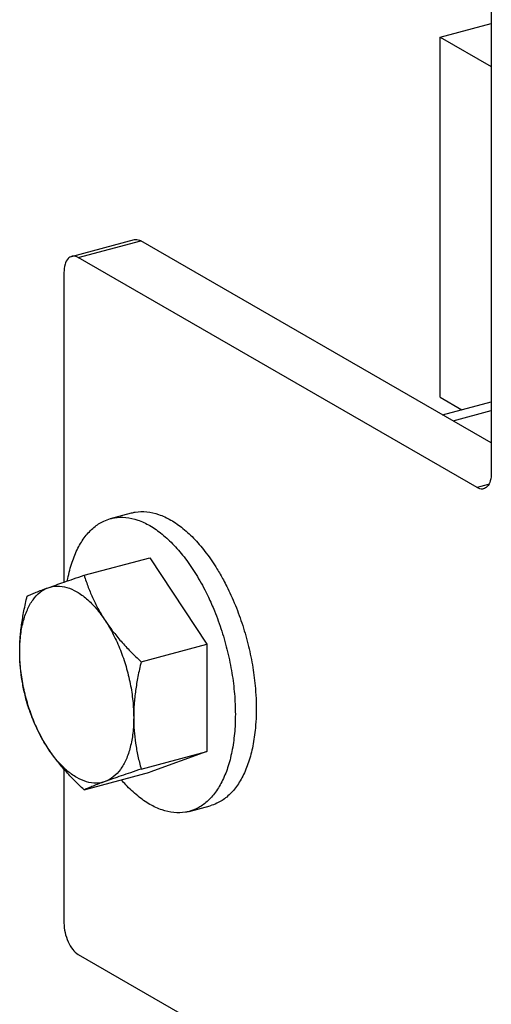
# Model space of a CAD drawing. Extents: x 0 to 2193, y 0 to 3492.
# Drawn here: x 662 to 681, y 2036 to 2075 of the extents above; entities that cross this region are included whole.
import ezdxf

# ---------------------------------------------------------------- set-up
doc = ezdxf.new("R2010")
doc.units = 0
doc.header["$LTSCALE"] = 2.574606
doc.header["$MEASUREMENT"] = 0
doc.layers.get('0').update_dxf_attribs({"linetype": 'CONTINUOUS'})

msp = doc.modelspace()

# ---------------------------------------------------------------- linework, layer by layer
for p, q in [((680.6285, 2096.55496), (680.6285, 2057.48321)), ((678.61263, 2074.71459), (680.6285, 2075.25495)), ((678.61263, 2060.46489), (678.61263, 2074.71459)), ((678.61263, 2074.71459), (680.6285, 2073.55027)), ((664.04214, 2066.04083), (666.52147, 2066.70543)), ((664.30105, 2065.99427), (666.78039, 2066.65886)), ((680.6285, 2058.66048), (666.78039, 2066.65886)), ((680.06548, 2056.88906), (664.30105, 2065.99427)), ((663.73803, 2065.40012), (663.73803, 2053.14875)), ((678.61263, 2060.46489), (679.46332, 2059.97356)), ((678.70639, 2059.77066), (680.6285, 2060.28589)), ((679.1178, 2059.53303), (680.6285, 2059.93798)), ((680.50576, 2057.00708), (680.06548, 2056.88906)), ((665.58072, 2055.6644), (666.40717, 2055.88593)), ((664.5369, 2053.419), (667.1342, 2054.11522)), ((667.1342, 2054.11522), (669.38627, 2050.69136)), ((666.78897, 2049.99515), (669.38627, 2050.69136)), ((669.38627, 2050.69136), (669.38627, 2046.44514)), ((666.78897, 2045.74892), (669.38627, 2046.44514)), ((669.38627, 2046.44514), (667.1342, 2045.62277)), ((663.73803, 2045.74585), (663.73803, 2039.65873)), ((664.5369, 2044.92655), (667.1342, 2045.62277)), ((668.68769, 2044.07359), (669.51413, 2044.29512)), ((664.30105, 2038.41421), (680.06548, 2029.309))]:
    msp.add_line(p, q)
for points, knots in [([(666.5222, 2066.70472), (666.53616, 2066.70876), (666.62344, 2066.72668), (666.71624, 2066.69591), (666.78039, 2066.65886)], [0, 0, 0, 0, 0.043588066, 0.265821778, 0.265821778, 0.265821778, 0.265821778]), ([(664.04286, 2066.04012), (663.99041, 2066.02493), (663.86488, 2065.94533), (663.75882, 2065.70622), (663.73803, 2065.51007), (663.73803, 2065.40012)], [0, 0, 0, 0, 0.16381359, 0.422214498, 0.752071546, 0.752071546, 0.752071546, 0.752071546]), ([(664.30105, 2065.99427), (664.2369, 2066.03132), (664.14411, 2066.06208), (664.05682, 2066.04416), (664.04286, 2066.04012)], [0, 0, 0, 0, 0.222233712, 0.265821776, 0.265821776, 0.265821776, 0.265821776]), ([(680.6285, 2057.48321), (680.6285, 2057.37325), (680.60772, 2057.17711), (680.50165, 2056.93799), (680.37612, 2056.85839), (680.32367, 2056.8432)], [0, 0, 0, 0, 0.329857048, 0.588257956, 0.752071547, 0.752071547, 0.752071547, 0.752071547]), ([(680.32367, 2056.8432), (680.30972, 2056.83916), (680.22243, 2056.82124), (680.12963, 2056.85201), (680.06548, 2056.88906)], [0, 0, 0, 0, 0.043588063, 0.265821775, 0.265821775, 0.265821775, 0.265821775]), ([(663.8742, 2053.19765), (663.88019, 2053.23019), (663.92809, 2053.47933), (664.04178, 2053.92103), (664.26967, 2054.48234), (664.55699, 2054.95273), (664.89996, 2055.32222), (665.25118, 2055.55261), (665.48724, 2055.63921), (665.58085, 2055.66434)], [0, 0, 0, 0, 0.09925295, 0.7611521, 1.36445598, 1.91034287, 2.40582929, 2.86492679, 3.15568714, 3.15568714, 3.15568714, 3.15568714]), ([(665.58085, 2055.66434), (665.63029, 2055.67762), (665.82769, 2055.72075), (666.19507, 2055.73007), (666.67438, 2055.61837), (667.15867, 2055.38949), (667.63947, 2055.04998), (668.10864, 2054.60715), (668.55762, 2054.06976), (668.97784, 2053.4484), (669.26471, 2052.92958), (669.41433, 2052.62265), (669.44713, 2052.5534)], [0, 0, 0, 0, 0.15357403, 0.60538915, 1.0878588, 1.61719591, 2.20248009, 2.84653315, 3.54730777, 4.2991189, 5.09360179, 5.32346374, 5.32346374, 5.32346374, 5.32346374]), ([(666.40729, 2055.88587), (666.45673, 2055.89915), (666.65414, 2055.94228), (667.02152, 2055.95161), (667.50082, 2055.8399), (667.98512, 2055.61103), (668.46591, 2055.27151), (668.93508, 2054.82868), (669.38406, 2054.29131), (669.7503, 2053.74976), (669.95933, 2053.3862), (670.0394, 2053.23788)], [0, 0, 0, 0, 0.15357403, 0.60538915, 1.0878588, 1.61719591, 2.20248009, 2.84653315, 3.54730777, 4.2991189, 4.8047808, 4.8047808, 4.8047808, 4.8047808]), ([(663.11561, 2052.92867), (663.21381, 2052.96453), (663.42297, 2053.03944), (663.75684, 2053.15569), (664.13227, 2053.28364), (664.39682, 2053.37232), (664.5369, 2053.419)], [0, 0, 0, 0, 0.313632, 0.66648085, 1.06058104, 1.50353841, 1.50353841, 1.50353841, 1.50353841]), ([(664.5369, 2053.419), (664.58668, 2053.25805), (664.69379, 2052.94373), (664.88432, 2052.48672), (665.10638, 2052.04744), (665.27672, 2051.76621), (665.36767, 2051.62793)], [0, 0, 0, 0, 0.50543372, 0.99546236, 1.48421134, 1.98073736, 1.98073736, 1.98073736, 1.98073736]), ([(661.98958, 2050.39437), (661.98958, 2050.60096), (662.00987, 2050.99788), (662.1078, 2051.55836), (662.26966, 2052.04685), (662.49237, 2052.44973), (662.77225, 2052.7547), (662.99993, 2052.88643), (663.11561, 2052.92867)], [0, 0, 0, 0, 0.6197475, 1.18936009, 1.70206742, 2.15676132, 2.56032155, 2.92978743, 2.92978743, 2.92978743, 2.92978743]), ([(662.28484, 2052.59663), (662.33912, 2052.6215), (662.45624, 2052.67294), (662.64759, 2052.75156), (662.86999, 2052.838), (663.02973, 2052.89731), (663.11561, 2052.92867)], [0, 0, 0, 0, 0.179108131, 0.383697495, 0.620591604, 0.894875882, 0.894875882, 0.894875882, 0.894875882]), ([(663.11561, 2052.92867), (663.22888, 2052.97003), (663.4787, 2053.01509), (663.87014, 2052.95448), (664.26606, 2052.77534), (664.65682, 2052.48695), (665.03334, 2052.09869), (665.25876, 2051.79352), (665.36767, 2051.62793)], [0, 0, 0, 0, 0.36174295, 0.74462773, 1.17104843, 1.6530337, 2.19334683, 2.78792901, 2.78792901, 2.78792901, 2.78792901]), ([(661.98958, 2050.39437), (661.98958, 2050.56975), (662.00286, 2050.92531), (662.06035, 2051.46541), (662.15426, 2052.02482), (662.2378, 2052.40274), (662.28484, 2052.59663)], [0, 0, 0, 0, 0.52613915, 1.06631162, 1.62840138, 2.22696645, 2.22696645, 2.22696645, 2.22696645]), ([(669.44713, 2052.5534), (669.53233, 2052.37352), (669.72577, 2051.93219), (669.98689, 2051.21035), (670.21687, 2050.38952), (670.38502, 2049.55825), (670.48796, 2048.73334), (670.5123, 2048.18641), (670.5123, 2047.91788)], [0, 0, 0, 0, 0.59712522, 1.4447248, 2.30064402, 3.15214778, 3.98666476, 4.79226875, 4.79226875, 4.79226875, 4.79226875]), ([(670.34022, 2052.63138), (670.4008, 2052.49821), (670.57016, 2052.1041), (670.81334, 2051.43187), (671.04331, 2050.61105), (671.21146, 2049.7798), (671.30345, 2049.04268), (671.32973, 2048.58495), (671.3349, 2048.40496)], [0, 0, 0, 0, 0.43890287, 1.28650244, 2.14242167, 2.99392543, 3.82844241, 4.36862916, 4.36862916, 4.36862916, 4.36862916]), ([(665.36767, 2051.62793), (665.46092, 2051.48616), (665.66142, 2051.20526), (665.99718, 2050.79773), (666.37439, 2050.39227), (666.64599, 2050.1285), (666.78897, 2049.99515)], [0, 0, 0, 0, 0.50907212, 1.03424704, 1.58306453, 2.16960016, 2.16960016, 2.16960016, 2.16960016]), ([(665.36767, 2051.62793), (665.48491, 2051.44969), (665.70414, 2051.06954), (665.97901, 2050.45885), (666.20234, 2049.80745), (666.3674, 2049.13481), (666.46927, 2048.46108), (666.4937, 2048.01262), (666.4937, 2047.79289)], [0, 0, 0, 0, 0.64003924, 1.31348999, 2.00623218, 2.70303833, 3.38845501, 4.0476683, 4.0476683, 4.0476683, 4.0476683]), ([(662.28484, 2048.35041), (662.23722, 2048.52113), (662.15266, 2048.85944), (662.05905, 2049.36984), (662.00212, 2049.88032), (661.98958, 2050.22245), (661.98958, 2050.39437)], [0, 0, 0, 0, 0.5317293, 1.04543007, 1.55559868, 2.07137389, 2.07137389, 2.07137389, 2.07137389]), ([(663.11561, 2046.55933), (662.99837, 2046.73758), (662.77914, 2047.11773), (662.50427, 2047.72841), (662.28094, 2048.37982), (662.11589, 2049.05246), (662.01402, 2049.72618), (661.98958, 2050.17464), (661.98958, 2050.39437)], [0, 0, 0, 0, 0.64003924, 1.31348999, 2.00623218, 2.70303833, 3.388455, 4.04766829, 4.04766829, 4.04766829, 4.04766829]), ([(666.78897, 2049.99515), (666.74192, 2049.80125), (666.65836, 2049.42325), (666.56445, 2048.86379), (666.50698, 2048.32369), (666.4937, 2047.96821), (666.4937, 2047.79289)], [0, 0, 0, 0, 0.59858069, 1.16086858, 1.70099828, 2.22696648, 2.22696648, 2.22696648, 2.22696648]), ([(663.11561, 2046.55933), (663.02463, 2046.69765), (662.85425, 2046.97894), (662.63221, 2047.41823), (662.44171, 2047.87519), (662.33461, 2048.18945), (662.28484, 2048.35041)], [0, 0, 0, 0, 0.49668391, 0.98546459, 1.475317, 1.98073734, 1.98073734, 1.98073734, 1.98073734]), ([(670.5123, 2047.91788), (670.5123, 2047.66257), (670.49139, 2047.16783), (670.39178, 2046.45853), (670.22663, 2045.817), (669.99874, 2045.25564), (669.71142, 2044.78526), (669.36845, 2044.41577), (669.01723, 2044.18538), (668.78117, 2044.09878), (668.68756, 2044.07365)], [0, 0, 0, 0, 0.76592296, 1.48313368, 2.14503282, 2.74833671, 3.2942236, 3.78971001, 4.24880752, 4.53956786, 4.53956786, 4.53956786, 4.53956786]), ([(671.33466, 2047.87026), (671.32958, 2047.7047), (671.30535, 2047.30047), (671.21823, 2046.68005), (671.05308, 2046.03853), (670.82518, 2045.47717), (670.53787, 2045.00679), (670.1949, 2044.6373), (669.84368, 2044.40691), (669.60761, 2044.32032), (669.51401, 2044.29518)], [0, 0, 0, 0, 0.49692709, 1.21413781, 1.87603695, 2.47934084, 3.02522773, 3.52071414, 3.97981165, 4.270572, 4.270572, 4.270572, 4.270572]), ([(666.4937, 2047.79289), (666.4937, 2047.5863), (666.47342, 2047.18938), (666.37548, 2046.62891), (666.21362, 2046.14041), (665.99091, 2045.73753), (665.71104, 2045.43256), (665.48336, 2045.30083), (665.36767, 2045.25859)], [0, 0, 0, 0, 0.6197475, 1.18936008, 1.70206742, 2.15676132, 2.56032155, 2.92978743, 2.92978743, 2.92978743, 2.92978743]), ([(666.4937, 2047.79289), (666.4937, 2047.62091), (666.50625, 2047.27872), (666.56319, 2046.76823), (666.6568, 2046.25788), (666.74135, 2045.91964), (666.78897, 2045.74892)], [0, 0, 0, 0, 0.51593964, 1.02614218, 1.53965862, 2.07137387, 2.07137387, 2.07137387, 2.07137387]), ([(663.73782, 2045.74566), (663.62473, 2045.87525), (663.40751, 2046.13925), (663.20883, 2046.41761), (663.11561, 2046.55933)], [0, 0, 0, 0, 0.515995, 1.02490131, 1.02490131, 1.02490131, 1.02490131]), ([(663.73202, 2045.80599), (663.64042, 2045.89361), (663.41821, 2046.13154), (663.22453, 2046.39375), (663.11561, 2046.55933)], [0, 0, 0, 0, 0.380306084, 0.974888263, 0.974888263, 0.974888263, 0.974888263]), ([(665.36767, 2045.25859), (665.25441, 2045.21723), (665.00458, 2045.17217), (664.61314, 2045.23279), (664.21725, 2045.41189), (663.92886, 2045.62476), (663.77065, 2045.76904), (663.73202, 2045.80599)], [0, 0, 0, 0, 0.36174295, 0.74462773, 1.17104843, 1.6530337, 1.81337571, 1.81337571, 1.81337571, 1.81337571]), ([(664.5369, 2044.92655), (664.39393, 2045.05991), (664.12228, 2045.32371), (663.86223, 2045.60325), (663.73983, 2045.74337), (663.73782, 2045.74566)], [0, 0, 0, 0, 0.5865509, 1.13556139, 1.1447033, 1.1447033, 1.1447033, 1.1447033]), ([(666.78897, 2045.74892), (666.64888, 2045.70224), (666.38429, 2045.61353), (666.00882, 2045.48557), (665.67495, 2045.36932), (665.46584, 2045.29444), (665.36767, 2045.25859)], [0, 0, 0, 0, 0.44296864, 0.83720264, 1.19001347, 1.50353841, 1.50353841, 1.50353841, 1.50353841]), ([(665.36767, 2045.25859), (665.28177, 2045.22722), (665.122, 2045.16789), (664.8996, 2045.08146), (664.70827, 2045.00285), (664.59118, 2044.95142), (664.5369, 2044.92655)], [0, 0, 0, 0, 0.274366224, 0.511263872, 0.71577291, 0.894875886, 0.894875886, 0.894875886, 0.894875886]), ([(668.68756, 2044.07365), (668.63812, 2044.06037), (668.44072, 2044.01724), (668.07333, 2044.00792), (667.59403, 2044.11962), (667.10973, 2044.3485), (666.62896, 2044.68799), (666.26741, 2045.02925), (666.06582, 2045.25227), (666.00956, 2045.31719)], [0, 0, 0, 0, 0.15357403, 0.60538915, 1.0878588, 1.61719591, 2.20248009, 2.84653315, 3.10423648, 3.10423648, 3.10423648, 3.10423648]), ([(663.73803, 2039.65873), (663.73803, 2039.5324), (663.76933, 2039.2762), (663.88678, 2038.91826), (664.05964, 2038.6177), (664.21728, 2038.46259), (664.30105, 2038.41421)], [0, 0, 0, 0, 0.37899862, 0.76741647, 1.12274273, 1.41295317, 1.41295317, 1.41295317, 1.41295317])]:
    msp.add_open_spline(points, degree=3, knots=knots)
for points in [[(670.0394, 2053.23788), (670.08516, 2053.15311), (670.12962, 2053.06764), (670.17283, 2052.98154)], [(670.17283, 2052.98154), (670.23086, 2052.86592), (670.28664, 2052.74914), (670.34022, 2052.63138)], [(671.3349, 2048.40496), (671.33744, 2048.31647), (671.33874, 2048.22794), (671.33874, 2048.13941)], [(671.33806, 2048.02827), (671.3374, 2047.97559), (671.33627, 2047.92292), (671.33466, 2047.87026)], [(671.33874, 2048.13941), (671.33874, 2048.10236), (671.33852, 2048.06531), (671.33806, 2048.02827)]]:
    msp.add_open_spline(points, degree=3)

doc.saveas('drawing.dxf')
